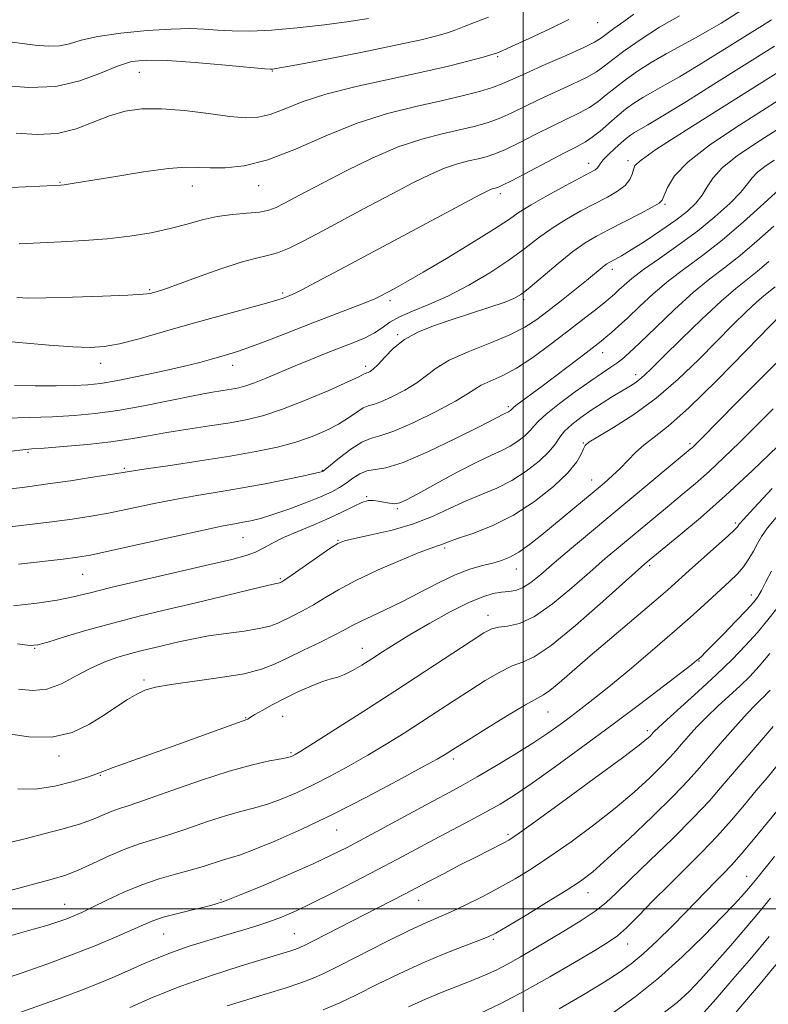
# Model space of a CAD drawing. Extents: x 2059800 to 2062700, y 289800 to 292700.
# Drawn here: x 2061889 to 2062054, y 290479 to 290696 of the extents above; entities that cross this region are included whole.
import ezdxf

# ---------------------------------------------------------------- set-up
doc = ezdxf.new("R2010")
doc.units = 0
doc.header["$MEASUREMENT"] = 0
for name, color, linetype, lineweight in [('CONTOUR INDEX', 41, 'Continuous', 13), ('CONTOUR INTERMEDIATE', 44, 'Continuous', 0), ('GRID LINE', 7, 'Continuous', 0), ('SPOT ELEVATION DTM', 2, 'Continuous', 13)]:
    doc.layers.add(name, color=color, linetype=linetype, lineweight=lineweight)

msp = doc.modelspace()

# ---------------------------------------------------------------- linework, layer by layer
at = {"layer": 'CONTOUR INDEX', "flags": 128}
for points, elevation in [([(2061888.603, 290634.464), (2061891.22, 290634.378), (2061895.059, 290634.407), (2061900.866, 290634.555), (2061907.42, 290634.777), (2061913.007, 290635.013), (2061916.353, 290635.216), (2061917.94, 290635.395), (2061918.692, 290635.57), (2061919.479, 290635.8), (2061920.959, 290636.289), (2061923.737, 290637.282), (2061928.121, 290638.894), (2061933.237, 290640.733), (2061937.915, 290642.279), (2061941.293, 290643.175), (2061943.744, 290643.705), (2061945.95, 290644.312), (2061948.513, 290645.371), (2061951.719, 290646.968), (2061955.775, 290649.116), (2061966.134, 290654.644), (2061971.304, 290657.387), (2061975.752, 290659.713), (2061979.504, 290661.567), (2061982.72, 290662.956), (2061985.536, 290663.909), (2061987.985, 290664.546), (2061990.079, 290665.01), (2061991.895, 290665.454), (2061993.779, 290666.076), (2061996.142, 290667.085), (2061999.254, 290668.604), (2062002.81, 290670.41), (2062006.364, 290672.198), (2062009.542, 290673.73), (2062012.279, 290675.065), (2062014.584, 290676.331), (2062016.512, 290677.644), (2062018.297, 290679.068), (2062020.218, 290680.651), (2062022.5, 290682.42), (2062025.162, 290684.31), (2062028.171, 290686.232), (2062031.461, 290688.112), (2062038.1, 290691.69), (2062041.034, 290693.365), (2062043.548, 290694.881), (2062048.579, 290698.022)], 1130), ([(2061884.661, 290691.057), (2061892.628, 290690.041), (2061895.55, 290689.788), (2061897.974, 290689.865), (2061900.175, 290690.342), (2061902.754, 290691.085), (2061906.394, 290691.909), (2061911.481, 290692.65), (2061917.224, 290693.223), (2061922.536, 290693.566), (2061926.616, 290693.646), (2061929.809, 290693.537), (2061932.747, 290693.343), (2061935.997, 290693.168), (2061939.868, 290693.121), (2061944.608, 290693.314), (2061950.284, 290693.812), (2061956.255, 290694.508), (2061961.699, 290695.25), (2061965.968, 290695.912)], 1140), ([(2061878.908, 290591.41), (2061890.892, 290592.875), (2061895.365, 290593.47), (2061900.365, 290594.197), (2061905.241, 290594.946), (2061909.157, 290595.57), (2061913.793, 290596.323), (2061917.009, 290596.803), (2061922.297, 290597.568), (2061928.868, 290598.538), (2061935.492, 290599.579), (2061941.183, 290600.591), (2061945.937, 290601.608), (2061949.997, 290602.698), (2061953.565, 290603.912), (2061956.685, 290605.236), (2061959.362, 290606.634), (2061961.6, 290608.046), (2061963.415, 290609.305), (2061964.822, 290610.215), (2061965.91, 290610.68), (2061967.054, 290610.993), (2061968.701, 290611.545), (2061971.127, 290612.624), (2061973.94, 290614.1), (2061976.576, 290615.736), (2061980.832, 290618.979), (2061983.75, 290620.697), (2061987.922, 290622.554), (2061992.679, 290624.459), (2061997.065, 290626.284), (2062000.389, 290627.963), (2062003.005, 290629.652), (2062005.532, 290631.567), (2062008.408, 290633.83), (2062011.357, 290636.175), (2062013.925, 290638.242), (2062017.797, 290641.433), (2062018.399, 290641.87), (2062018.935, 290642.195), (2062020.354, 290642.939), (2062021.667, 290643.686), (2062023.774, 290644.973), (2062026.817, 290646.921), (2062030.303, 290649.241), (2062033.58, 290651.541), (2062036.134, 290653.526), (2062038.006, 290655.283), (2062039.376, 290656.997), (2062040.485, 290658.83), (2062041.812, 290660.858), (2062043.899, 290663.134), (2062047.114, 290665.683), (2062051.137, 290668.404), (2062067.955, 290679.125)], 1120), ([(2061888.963, 290548.308), (2061892.07, 290548), (2061895.167, 290548.343), (2061898.396, 290549.54), (2061901.667, 290551.239), (2061904.829, 290552.95), (2061907.774, 290554.289), (2061910.577, 290555.291), (2061913.354, 290556.096), (2061916.189, 290556.823), (2061919.04, 290557.51), (2061924.554, 290558.813), (2061927.429, 290559.435), (2061930.743, 290560.028), (2061934.627, 290560.586), (2061938.578, 290561.121), (2061941.939, 290561.649), (2061944.255, 290562.195), (2061945.892, 290562.806), (2061949.284, 290564.445), (2061951.476, 290565.547), (2061953.859, 290566.863), (2061956.385, 290568.41), (2061959.355, 290570.201), (2061963.153, 290572.25), (2061967.932, 290574.506), (2061972.915, 290576.67), (2061977.096, 290578.381), (2061979.728, 290579.384), (2061981.123, 290579.857), (2061981.857, 290580.085), (2061983.566, 290580.739), (2061985.585, 290581.453), (2061988.899, 290582.597), (2061993.167, 290584.287), (2061997.878, 290586.636), (2062002.53, 290589.651), (2062006.672, 290592.928), (2062009.865, 290595.956), (2062011.812, 290598.326), (2062012.797, 290600.034), (2062013.247, 290601.178), (2062013.618, 290601.915), (2062014.479, 290602.65), (2062016.429, 290603.847), (2062019.864, 290605.878), (2062024.364, 290608.739), (2062029.306, 290612.333), (2062034.148, 290616.507), (2062038.668, 290620.878), (2062046.208, 290628.527), (2062049.076, 290631.349), (2062051.322, 290633.455), (2062052.98, 290634.884), (2062055.441, 290636.824)], 1110), ([(2061884.693, 290493.426), (2061890.933, 290495.13), (2061895.202, 290496.357), (2061897.848, 290497.192), (2061899.608, 290497.827), (2061901.155, 290498.446), (2061902.915, 290499.229), (2061905.253, 290500.352), (2061908.409, 290501.911), (2061912.138, 290503.67), (2061916.072, 290505.311), (2061919.891, 290506.595), (2061923.47, 290507.599), (2061926.731, 290508.477), (2061929.605, 290509.344), (2061934.092, 290510.804), (2061935.793, 290511.293), (2061937.779, 290511.91), (2061940.787, 290513.021), (2061945.364, 290514.914), (2061951.297, 290517.558), (2061958.181, 290520.84), (2061965.514, 290524.567), (2061972.392, 290528.206), (2061977.81, 290531.147), (2061981.068, 290532.95), (2061982.675, 290533.874), (2061983.443, 290534.353), (2061984.152, 290534.813), (2061985.45, 290535.639), (2061987.95, 290537.207), (2061991.959, 290539.7), (2061996.561, 290542.522), (2062000.532, 290544.883), (2062004.491, 290547.05), (2062005.892, 290548.016), (2062007.949, 290549.722), (2062014.758, 290555.637), (2062019.518, 290559.699), (2062028.756, 290567.541), (2062031.812, 290570.195), (2062036.519, 290574.408), (2062042.568, 290579.777), (2062045.092, 290582.043), (2062046.541, 290583.403), (2062047.148, 290584.049), (2062047.554, 290584.641), (2062048.466, 290585.672), (2062050.761, 290588.156), (2062054.807, 290592.483)], 1100), ([(2061955.982, 290477.76), (2061959.673, 290479.339), (2061963.441, 290481.14), (2061967.824, 290483.321), (2061972.69, 290485.71), (2061977.741, 290488.049), (2061982.65, 290490.111), (2061986.981, 290491.791), (2061990.273, 290493.016), (2061992.327, 290493.818), (2061994.012, 290494.655), (2061996.463, 290496.092), (2062000.432, 290498.487), (2062005.151, 290501.364), (2062009.472, 290504.044), (2062012.617, 290506.102), (2062015.298, 290508.148), (2062018.598, 290511.049), (2062023.232, 290515.352), (2062028.442, 290520.32), (2062033.098, 290524.893), (2062036.392, 290528.309), (2062038.791, 290530.995), (2062041.081, 290533.673), (2062043.831, 290536.847), (2062046.736, 290540.139), (2062049.276, 290542.951), (2062051.059, 290544.839), (2062052.215, 290545.986), (2062053.003, 290546.727), (2062053.66, 290547.368), (2062054.333, 290548.096)], 1090), ([(2062030.146, 290476.51), (2062033.921, 290479.422), (2062036.535, 290481.79), (2062039.011, 290484.425), (2062042.12, 290487.905), (2062045.615, 290491.888), (2062048.995, 290495.802), (2062051.891, 290499.224), (2062054.457, 290502.328)], 1080)]:
    msp.add_lwpolyline(points, dxfattribs=dict(at, elevation=elevation))
at = {"layer": 'CONTOUR INTERMEDIATE', "flags": 128}
for points, elevation in [([(2061880.984, 290658.392), (2061896.789, 290659.128), (2061898.272, 290659.212), (2061898.964, 290659.285), (2061899.854, 290659.419), (2061901.67, 290659.714), (2061910.37, 290661.157), (2061916.479, 290662.114), (2061921.965, 290662.85), (2061925.794, 290663.15), (2061928.53, 290663.134), (2061931.141, 290663.007), (2061934.44, 290663.002), (2061938.638, 290663.47), (2061943.794, 290664.791), (2061949.888, 290667.165), (2061956.584, 290670.086), (2061963.469, 290672.87), (2061970.157, 290674.987), (2061976.387, 290676.529), (2061981.929, 290677.743), (2061986.593, 290678.832), (2061990.369, 290679.83), (2061993.289, 290680.725), (2061995.511, 290681.551), (2061997.702, 290682.514), (2062000.656, 290683.862), (2062004.843, 290685.727), (2062009.445, 290687.764), (2062013.322, 290689.509), (2062015.668, 290690.649), (2062017.017, 290691.46), (2062019.99, 290693.681), (2062022.146, 290695.252), (2062024.368, 290696.818)], 1134), ([(2061883.975, 290625.033), (2061895.69, 290624.037), (2061900.875, 290623.65), (2061904.693, 290623.497), (2061907.794, 290623.683), (2061911.142, 290624.311), (2061915.494, 290625.437), (2061920.763, 290626.931), (2061926.655, 290628.618), (2061932.795, 290630.324), (2061942.996, 290633.111), (2061945.761, 290633.906), (2061947.2, 290634.365), (2061947.955, 290634.645), (2061948.628, 290634.915), (2061949.654, 290635.383), (2061951.428, 290636.27), (2061954.324, 290637.782), (2061958.632, 290640.068), (2061990.459, 290657.061), (2061992.229, 290657.982), (2061992.928, 290658.301), (2061993.398, 290658.46), (2061993.806, 290658.566), (2061994.155, 290658.643), (2061994.547, 290658.765), (2061995.483, 290659.199), (2061997.568, 290660.265), (2062005.364, 290664.359), (2062009.217, 290666.365), (2062011.891, 290667.732), (2062013.696, 290668.716), (2062015.215, 290669.742), (2062016.915, 290671.128), (2062020.688, 290674.408), (2062022.536, 290675.902), (2062024.388, 290677.248), (2062026.342, 290678.502), (2062028.52, 290679.751), (2062031.136, 290681.197), (2062034.427, 290683.075), (2062038.478, 290685.506), (2062042.769, 290688.154), (2062052.077, 290693.993), (2062054.669, 290695.579)], 1128), ([(2061885.39, 290681.175), (2061891.223, 290680.726), (2061897.149, 290680.948), (2061902.447, 290682.133), (2061906.97, 290683.834), (2061910.714, 290685.42), (2061913.837, 290686.388), (2061917.15, 290686.749), (2061921.63, 290686.637), (2061927.813, 290686.202), (2061934.488, 290685.632), (2061943.143, 290684.84), (2061944.427, 290684.735), (2061944.81, 290684.729), (2061945.265, 290684.789), (2061946.841, 290685.071), (2061950.605, 290685.782), (2061957.131, 290687.037), (2061965.003, 290688.579), (2061972.312, 290690.062), (2061977.579, 290691.214), (2061981.041, 290692.075), (2061983.367, 290692.762), (2061985.192, 290693.395), (2061987.019, 290694.103), (2061989.318, 290695.019), (2061992.357, 290696.206)], 1138), ([(2061888.46, 290670.628), (2061893.087, 290670.373), (2061897.543, 290670.613), (2061901.634, 290671.606), (2061905.399, 290673.038), (2061908.936, 290674.454), (2061912.389, 290675.471), (2061916.083, 290676.004), (2061920.389, 290676.04), (2061925.483, 290675.614), (2061930.766, 290674.959), (2061935.443, 290674.355), (2061938.959, 290674.051), (2061941.708, 290674.168), (2061944.32, 290674.795), (2061947.388, 290675.971), (2061951.346, 290677.529), (2061956.588, 290679.249), (2061963.275, 290680.946), (2061970.644, 290682.561), (2061977.699, 290684.067), (2061983.598, 290685.429), (2061988.125, 290686.569), (2061991.22, 290687.399), (2061992.918, 290687.871), (2061993.648, 290688.088), (2061993.938, 290688.193), (2061994.319, 290688.348), (2061995.348, 290688.793), (2061997.588, 290689.789), (2062001.336, 290691.482), (2062005.835, 290693.582), (2062010.066, 290695.687)], 1136), ([(2061889.104, 290646.341), (2061898.342, 290646.73), (2061903.388, 290647.005), (2061908.485, 290647.41), (2061913.451, 290647.994), (2061918.125, 290648.749), (2061922.349, 290649.649), (2061926.037, 290650.646), (2061929.384, 290651.599), (2061932.654, 290652.343), (2061936.014, 290652.772), (2061939.229, 290653.017), (2061941.965, 290653.271), (2061944.013, 290653.695), (2061945.659, 290654.326), (2061947.311, 290655.173), (2061952.152, 290657.744), (2061955.995, 290659.761), (2061961.044, 290662.364), (2061966.779, 290665.152), (2061972.512, 290667.612), (2061977.674, 290669.359), (2061982.165, 290670.526), (2061986.004, 290671.376), (2061989.244, 290672.143), (2061992.074, 290672.953), (2061994.715, 290673.905), (2061997.382, 290675.077), (2062003.51, 290678.03), (2062010.862, 290681.414), (2062013.953, 290682.92), (2062016.11, 290684.161), (2062017.812, 290685.378), (2062019.747, 290686.893), (2062022.464, 290688.938), (2062025.936, 290691.371), (2062030, 290693.961), (2062034.402, 290696.473)], 1132), ([(2061888.046, 290615.161), (2061892.625, 290615.082), (2061897.215, 290615.093), (2061901.204, 290615.164), (2061904.238, 290615.29), (2061906.995, 290615.576), (2061910.407, 290616.15), (2061915.088, 290617.084), (2061920.351, 290618.215), (2061925.19, 290619.32), (2061928.834, 290620.225), (2061931.454, 290620.938), (2061935.268, 290622.036), (2061937.359, 290622.694), (2061940.218, 290623.705), (2061944.163, 290625.208), (2061953.723, 290628.947), (2061965.368, 290633.426), (2061967.351, 290634.242), (2061968.681, 290634.861), (2061969.926, 290635.513), (2061971.622, 290636.428), (2061974.177, 290637.854), (2061977.964, 290640.04), (2061983.098, 290643.083), (2061988.662, 290646.45), (2061993.476, 290649.454), (2061996.739, 290651.611), (2061999.145, 290653.249), (2062001.767, 290654.899), (2062005.343, 290656.931), (2062009.28, 290659.062), (2062014.769, 290661.965), (2062015.84, 290662.571), (2062016.31, 290662.947), (2062016.59, 290663.347), (2062016.951, 290663.914), (2062017.632, 290664.768), (2062018.781, 290665.964), (2062020.193, 290667.31), (2062021.571, 290668.553), (2062022.694, 290669.499), (2062023.629, 290670.201), (2062024.513, 290670.773), (2062027.428, 290672.461), (2062030.753, 290674.46), (2062035.921, 290677.646), (2062041.989, 290681.427), (2062055.347, 290689.829)], 1126), ([(2061886.222, 290607.988), (2061891.325, 290608.105), (2061896.445, 290608.257), (2061901.161, 290608.507), (2061905.783, 290608.943), (2061910.803, 290609.66), (2061916.501, 290610.694), (2061922.296, 290611.851), (2061927.393, 290612.882), (2061931.192, 290613.596), (2061933.876, 290614.049), (2061935.821, 290614.361), (2061937.402, 290614.651), (2061938.978, 290615.059), (2061940.907, 290615.724), (2061943.453, 290616.742), (2061949.847, 290619.434), (2061953.291, 290620.853), (2061956.682, 290622.216), (2061962.752, 290624.596), (2061965.247, 290625.647), (2061967.32, 290626.711), (2061969.011, 290627.852), (2061970.684, 290629.053), (2061972.782, 290630.274), (2061975.653, 290631.522), (2061979.254, 290632.966), (2061983.445, 290634.823), (2061988.037, 290637.221), (2061992.651, 290639.95), (2061996.857, 290642.713), (2062000.359, 290645.27), (2062003.401, 290647.602), (2062006.356, 290649.747), (2062009.503, 290651.73), (2062012.723, 290653.543), (2062018.537, 290656.6), (2062020.796, 290657.909), (2062022.46, 290659.174), (2062023.469, 290660.448), (2062023.991, 290661.648), (2062024.253, 290662.663), (2062024.609, 290663.511), (2062025.934, 290664.741), (2062029.231, 290667.037), (2062035.068, 290670.805), (2062042.267, 290675.356), (2062061.616, 290687.552)], 1124), ([(2061887.319, 290600.709), (2061889.875, 290601.003), (2061891.874, 290601.177), (2061894.579, 290601.376), (2061898.87, 290601.717), (2061904.112, 290602.19), (2061909.289, 290602.757), (2061913.656, 290603.386), (2061917.554, 290604.062), (2061921.595, 290604.774), (2061926.199, 290605.51), (2061931.014, 290606.244), (2061935.495, 290606.947), (2061939.304, 290607.64), (2061942.924, 290608.539), (2061947.048, 290609.909), (2061952.071, 290611.882), (2061957.213, 290614.062), (2061961.397, 290615.921), (2061963.838, 290617.06), (2061964.902, 290617.603), (2061965.245, 290617.803), (2061965.427, 290617.88), (2061965.617, 290617.932), (2061965.892, 290618.024), (2061966.328, 290618.243), (2061967.02, 290618.761), (2061968.065, 290619.774), (2061969.546, 290621.383), (2061971.494, 290623.322), (2061973.925, 290625.233), (2061976.851, 290626.845), (2061980.262, 290628.235), (2061984.144, 290629.569), (2061992.47, 290632.293), (2061995.791, 290633.415), (2061997.974, 290634.269), (2061999.616, 290635.226), (2062001.549, 290636.76), (2062004.369, 290639.162), (2062007.705, 290641.985), (2062010.945, 290644.594), (2062013.663, 290646.529), (2062016.167, 290648.024), (2062018.948, 290649.486), (2062025.69, 290652.933), (2062028.404, 290654.344), (2062029.927, 290655.223), (2062030.614, 290655.929), (2062031.751, 290658.728), (2062033.326, 290661.231), (2062036.315, 290664.381), (2062041.027, 290668.042), (2062046.777, 290671.908), (2062067.058, 290684.774)], 1122), ([(2061873.567, 290582.461), (2061889.519, 290584.302), (2061895.703, 290585.049), (2061900.735, 290585.721), (2061904.973, 290586.387), (2061909.083, 290587.153), (2061913.582, 290588.084), (2061918.401, 290589.096), (2061923.325, 290590.068), (2061928.202, 290590.917), (2061933.127, 290591.72), (2061938.261, 290592.592), (2061943.612, 290593.599), (2061948.582, 290594.602), (2061952.423, 290595.413), (2061954.614, 290595.894), (2061955.538, 290596.117), (2061955.802, 290596.202), (2061955.974, 290596.302), (2061956.455, 290596.676), (2061959.619, 290599.256), (2061962.099, 290601.15), (2061964.476, 290602.692), (2061966.417, 290603.499), (2061968.494, 290604.056), (2061971.509, 290605.066), (2061975.926, 290607.006), (2061980.86, 290609.438), (2061985.087, 290611.699), (2061987.737, 290613.287), (2061989.337, 290614.346), (2061990.766, 290615.18), (2061995.351, 290617.274), (2061998.511, 290618.981), (2062002.111, 290621.325), (2062005.892, 290624.062), (2062009.559, 290626.858), (2062012.845, 290629.417), (2062015.604, 290631.595), (2062017.721, 290633.286), (2062019.153, 290634.451), (2062020.161, 290635.313), (2062021.079, 290636.156), (2062022.235, 290637.239), (2062023.928, 290638.696), (2062026.453, 290640.633), (2062029.969, 290643.107), (2062034.099, 290645.991), (2062038.334, 290649.107), (2062042.212, 290652.263), (2062045.47, 290655.206), (2062047.893, 290657.668), (2062049.396, 290659.474), (2062050.421, 290660.833), (2062051.539, 290662.044), (2062053.185, 290663.35), (2062055.246, 290664.744)], 1118), ([(2061888.935, 290575.801), (2061898.804, 290576.937), (2061901.923, 290577.337), (2061904.808, 290577.841), (2061909.01, 290578.736), (2061923.009, 290581.869), (2061929.641, 290583.333), (2061934.007, 290584.246), (2061936.586, 290584.734), (2061938.329, 290585.039), (2061940.071, 290585.382), (2061942.185, 290585.906), (2061944.929, 290586.736), (2061948.409, 290587.935), (2061952.129, 290589.32), (2061955.441, 290590.65), (2061957.869, 290591.748), (2061959.618, 290592.701), (2061961.063, 290593.665), (2061962.517, 290594.726), (2061964.034, 290595.713), (2061965.605, 290596.389), (2061969.768, 290597.053), (2061973.573, 290598.212), (2061979.056, 290600.548), (2061985.118, 290603.451), (2061990.303, 290606.056), (2061995.828, 290608.901), (2061996.785, 290609.354), (2061997.006, 290609.498), (2061997.204, 290609.655), (2061997.357, 290609.801), (2061997.484, 290609.943), (2061997.766, 290610.199), (2061998.424, 290610.719), (2062004.166, 290614.993), (2062007.471, 290617.48), (2062013.876, 290622.341), (2062015.858, 290623.864), (2062017.147, 290624.879), (2062018.205, 290625.746), (2062019.434, 290626.787), (2062021.007, 290628.178), (2062023.037, 290630.057), (2062025.6, 290632.496), (2062028.614, 290635.282), (2062031.96, 290638.137), (2062035.555, 290640.885), (2062039.465, 290643.768), (2062043.794, 290647.134), (2062048.5, 290651.137), (2062052.961, 290655.146), (2062056.41, 290658.338)], 1116), ([(2061887.834, 290566.665), (2061892.976, 290567.245), (2061897.464, 290567.938), (2061900.956, 290568.636), (2061904.44, 290569.48), (2061909.238, 290570.667), (2061916.165, 290572.305), (2061931.018, 290575.735), (2061935.904, 290576.891), (2061939.016, 290577.729), (2061941.124, 290578.493), (2061942.932, 290579.388), (2061944.868, 290580.447), (2061947.289, 290581.662), (2061950.416, 290583.015), (2061953.92, 290584.453), (2061957.332, 290585.916), (2061960.265, 290587.327), (2061962.656, 290588.543), (2061964.523, 290589.408), (2061965.92, 290589.815), (2061967.044, 290589.859), (2061968.13, 290589.688), (2061969.347, 290589.441), (2061970.613, 290589.226), (2061971.782, 290589.14), (2061972.84, 290589.308), (2061974.309, 290589.951), (2061976.843, 290591.317), (2061980.817, 290593.507), (2061985.483, 290596.044), (2061989.814, 290598.305), (2061993.027, 290599.838), (2061995.324, 290600.865), (2061997.149, 290601.781), (2061998.848, 290602.883), (2062000.362, 290604.087), (2062001.534, 290605.211), (2062002.338, 290606.171), (2062003.289, 290607.253), (2062005.036, 290608.839), (2062007.983, 290611.154), (2062011.553, 290613.794), (2062014.925, 290616.198), (2062017.463, 290617.942), (2062019.261, 290619.142), (2062020.598, 290620.051), (2062021.791, 290620.957), (2062023.31, 290622.294), (2062025.664, 290624.529), (2062029.163, 290627.922), (2062033.325, 290631.89), (2062037.467, 290635.642), (2062041.085, 290638.609), (2062044.38, 290641.125), (2062047.73, 290643.747), (2062051.396, 290646.865), (2062055.168, 290650.196)], 1114), ([(2061888.744, 290558.275), (2061891.409, 290557.972), (2061893.207, 290558.09), (2061895.435, 290558.699), (2061899.096, 290559.822), (2061904.013, 290561.288), (2061909.713, 290562.884), (2061915.766, 290564.431), (2061921.929, 290565.912), (2061928.002, 290567.345), (2061933.742, 290568.726), (2061942.473, 290570.852), (2061944.69, 290571.367), (2061945.736, 290571.587), (2061946.14, 290571.659), (2061946.35, 290571.709), (2061946.499, 290571.764), (2061946.638, 290571.831), (2061946.878, 290571.963), (2061947.573, 290572.412), (2061949.133, 290573.479), (2061957.482, 290579.295), (2061959.193, 290580.396), (2061960.655, 290580.996), (2061962.868, 290581.506), (2061966.533, 290582.264), (2061971.147, 290583.335), (2061975.906, 290584.716), (2061980.172, 290586.367), (2061983.971, 290588.118), (2061987.494, 290589.765), (2061994.238, 290592.572), (2061997.513, 290594.208), (2062000.689, 290596.269), (2062003.521, 290598.518), (2062005.711, 290600.621), (2062007.099, 290602.331), (2062008.066, 290603.764), (2062009.129, 290605.127), (2062010.693, 290606.586), (2062012.699, 290608.129), (2062014.978, 290609.704), (2062017.357, 290611.253), (2062019.648, 290612.687), (2062021.664, 290613.913), (2062023.269, 290614.875), (2062024.544, 290615.673), (2062025.625, 290616.446), (2062026.712, 290617.387), (2062028.28, 290618.913), (2062030.869, 290621.492), (2062034.774, 290625.353), (2062039.31, 290629.753), (2062043.542, 290633.707), (2062046.78, 290636.497), (2062051.586, 290640.286), (2062054.059, 290642.388)], 1112), ([(2061886.247, 290538.586), (2061891.248, 290537.811), (2061896.292, 290537.761), (2061900.756, 290538.828), (2061904.579, 290540.659), (2061907.837, 290542.715), (2061910.608, 290544.547), (2061912.959, 290546.057), (2061914.957, 290547.236), (2061916.783, 290548.099), (2061919.065, 290548.767), (2061922.542, 290549.387), (2061933.401, 290550.864), (2061938.629, 290551.737), (2061942.424, 290552.709), (2061945.317, 290553.851), (2061948.197, 290555.248), (2061951.69, 290556.927), (2061955.379, 290558.682), (2061958.584, 290560.248), (2061960.843, 290561.439), (2061962.554, 290562.391), (2061964.336, 290563.32), (2061966.689, 290564.42), (2061969.66, 290565.787), (2061973.18, 290567.496), (2061981.198, 290571.661), (2061985.019, 290573.47), (2061988.303, 290574.716), (2061991.05, 290575.513), (2061993.333, 290576.073), (2061995.258, 290576.61), (2061997.068, 290577.337), (2061999.041, 290578.469), (2062001.392, 290580.155), (2062004.077, 290582.288), (2062015.609, 290591.834), (2062017.817, 290593.68), (2062019.682, 290595.308), (2062021.365, 290596.912), (2062023.015, 290598.632), (2062024.738, 290600.404), (2062026.629, 290602.112), (2062028.864, 290603.806), (2062031.945, 290606.205), (2062036.453, 290610.193), (2062042.61, 290616.21), (2062049.185, 290622.915), (2062059.483, 290633.524)], 1108), ([(2061888.803, 290526.379), (2061892.691, 290526.35), (2061896.91, 290526.981), (2061900.955, 290527.999), (2061904.162, 290528.996), (2061906.15, 290529.686), (2061909.795, 290531.072), (2061913.275, 290532.331), (2061923.001, 290535.801), (2061936.316, 290540.626), (2061939.157, 290541.63), (2061939.414, 290541.738), (2061940.003, 290542.154), (2061940.922, 290542.725), (2061942.546, 290543.661), (2061944.785, 290544.886), (2061947.477, 290546.281), (2061950.429, 290547.718), (2061953.33, 290549.026), (2061955.835, 290550.021), (2061957.718, 290550.603), (2061959.225, 290551), (2061960.716, 290551.524), (2061962.478, 290552.413), (2061964.505, 290553.622), (2061966.713, 290555.036), (2061969.082, 290556.578), (2061971.835, 290558.331), (2061975.258, 290560.416), (2061979.473, 290562.864), (2061983.953, 290565.329), (2061988.011, 290567.374), (2061991.122, 290568.673), (2061993.428, 290569.353), (2061995.234, 290569.65), (2061996.814, 290569.803), (2061998.325, 290570.053), (2061999.889, 290570.646), (2062001.656, 290571.794), (2062003.875, 290573.59), (2062006.818, 290576.098), (2062010.667, 290579.335), (2062036.78, 290601.102), (2062037.267, 290601.527), (2062037.819, 290602.053), (2062039.176, 290603.415), (2062047.041, 290611.409), (2062052.954, 290617.355), (2062058.482, 290622.767)], 1106), ([(2061887.348, 290514.673), (2061890.646, 290515.493), (2061894.557, 290516.484), (2061898.739, 290517.587), (2061902.569, 290518.713), (2061905.564, 290519.779), (2061907.818, 290520.72), (2061909.569, 290521.473), (2061911.156, 290522.05), (2061913.325, 290522.758), (2061916.919, 290523.976), (2061922.438, 290525.928), (2061928.986, 290528.214), (2061935.32, 290530.278), (2061940.423, 290531.693), (2061944.187, 290532.537), (2061946.727, 290533.018), (2061948.202, 290533.317), (2061948.948, 290533.52), (2061949.342, 290533.688), (2061949.825, 290533.95), (2061951.088, 290534.716), (2061953.886, 290536.466), (2061958.704, 290539.512), (2061964.953, 290543.493), (2061971.774, 290547.886), (2061978.364, 290552.188), (2061988.575, 290558.927), (2061991.366, 290560.729), (2061993.104, 290561.634), (2061994.607, 290561.998), (2061996.564, 290562.212), (2061999.163, 290562.796), (2062002.465, 290564.305), (2062006.439, 290567.077), (2062010.679, 290570.589), (2062014.683, 290574.103), (2062018.081, 290577.049), (2062021.018, 290579.531), (2062032.21, 290588.838), (2062035.024, 290591.161), (2062037.893, 290593.579), (2062040.911, 290596.241), (2062044.152, 290599.262), (2062047.605, 290602.611), (2062051.237, 290606.222), (2062055.011, 290610.005)], 1104), ([(2061885.992, 290503.743), (2061896.331, 290506.52), (2061899.332, 290507.426), (2061902.078, 290508.485), (2061905.325, 290509.962), (2061908.883, 290511.631), (2061912.325, 290513.138), (2061915.377, 290514.248), (2061921.825, 290516.227), (2061926.022, 290517.636), (2061930.525, 290519.181), (2061934.706, 290520.541), (2061938.108, 290521.493), (2061940.983, 290522.224), (2061943.757, 290523.019), (2061946.783, 290524.116), (2061950.122, 290525.539), (2061953.762, 290527.264), (2061957.67, 290529.258), (2061961.74, 290531.461), (2061965.848, 290533.807), (2061969.886, 290536.231), (2061973.814, 290538.684), (2061977.608, 290541.12), (2061984.795, 290545.817), (2061988.262, 290548.067), (2061991.662, 290550.214), (2061994.833, 290552.078), (2061997.569, 290553.44), (2061999.854, 290554.292), (2062002.407, 290555.45), (2062006.137, 290557.937), (2062011.547, 290562.352), (2062017.523, 290567.587), (2062026.801, 290575.924), (2062027.743, 290576.717), (2062034.291, 290582.078), (2062039.006, 290586.055), (2062044.556, 290590.956), (2062050.486, 290596.471), (2062056.034, 290601.807)], 1102), ([(2061884.376, 290484.182), (2061889.509, 290485.87), (2061895.159, 290487.836), (2061900.802, 290489.918), (2061905.972, 290491.959), (2061910.414, 290493.819), (2061913.927, 290495.362), (2061916.457, 290496.505), (2061918.527, 290497.37), (2061920.805, 290498.132), (2061923.746, 290498.924), (2061926.957, 290499.701), (2061929.831, 290500.375), (2061932.031, 290500.935), (2061934.29, 290501.683), (2061937.612, 290502.993), (2061942.619, 290505.089), (2061948.426, 290507.584), (2061953.767, 290509.937), (2061957.77, 290511.782), (2061961.128, 290513.456), (2061964.93, 290515.472), (2061980.266, 290523.763), (2061983.882, 290525.704), (2061986.784, 290527.281), (2061989.862, 290529.023), (2061993.752, 290531.309), (2061998.054, 290533.912), (2062002.114, 290536.456), (2062005.431, 290538.651), (2062008.119, 290540.541), (2062010.449, 290542.257), (2062012.719, 290543.97), (2062015.358, 290546.031), (2062018.823, 290548.829), (2062023.371, 290552.592), (2062028.458, 290556.876), (2062033.337, 290561.071), (2062037.412, 290564.683), (2062040.686, 290567.663), (2062045.429, 290572.023), (2062047.138, 290573.684), (2062048.526, 290575.28), (2062049.678, 290576.971), (2062050.66, 290578.7), (2062051.537, 290580.353), (2062052.441, 290581.92), (2062053.782, 290583.804), (2062056.035, 290586.511)], 1098), ([(2061889.455, 290477.3), (2061898.151, 290480.375), (2061902.475, 290481.964), (2061906.312, 290483.469), (2061909.725, 290484.9), (2061912.88, 290486.29), (2061915.946, 290487.667), (2061919.119, 290489.037), (2061922.604, 290490.403), (2061926.514, 290491.755), (2061930.602, 290493.047), (2061934.533, 290494.225), (2061938.045, 290495.256), (2061941.181, 290496.203), (2061944.06, 290497.151), (2061946.845, 290498.201), (2061949.87, 290499.504), (2061953.515, 290501.229), (2061958.005, 290503.465), (2061962.967, 290506.007), (2061967.875, 290508.57), (2061972.33, 290510.936), (2061980.431, 290515.264), (2061988.364, 290519.438), (2061991.892, 290521.329), (2061994.955, 290523.06), (2061998.09, 290525.011), (2062001.988, 290527.655), (2062007.13, 290531.316), (2062013.158, 290535.713), (2062019.501, 290540.414), (2062025.594, 290544.987), (2062030.891, 290549), (2062037.124, 290553.769), (2062038.182, 290554.605), (2062038.685, 290555.039), (2062039.232, 290555.548), (2062040.164, 290556.46), (2062041.757, 290558.067), (2062044.134, 290560.502), (2062046.807, 290563.271), (2062049.137, 290565.722), (2062050.658, 290567.402), (2062051.614, 290568.658), (2062052.422, 290570.036), (2062053.421, 290571.951), (2062054.62, 290574.29)], 1096), ([(2061913.434, 290478.33), (2061918.553, 290480.572), (2061924.658, 290482.979), (2061931.417, 290485.334), (2061937.98, 290487.435), (2061948.884, 290490.77), (2061950.004, 290491.139), (2061950.86, 290491.466), (2061951.978, 290491.983), (2061953.866, 290492.931), (2061973.711, 290503.158), (2061979.498, 290506.198), (2061982.601, 290507.808), (2061986.174, 290509.649), (2061989.578, 290511.39), (2061995.746, 290514.503), (2061996.857, 290515.122), (2061998.65, 290516.333), (2062002.299, 290518.954), (2062008.449, 290523.424), (2062015.628, 290528.672), (2062021.835, 290533.245), (2062025.558, 290536.045), (2062027.248, 290537.384), (2062027.845, 290537.927), (2062028.363, 290538.481), (2062028.571, 290538.725), (2062028.905, 290539.088), (2062029.761, 290539.911), (2062031.599, 290541.588), (2062034.687, 290544.356), (2062038.541, 290547.83), (2062042.482, 290551.468), (2062045.963, 290554.831), (2062048.958, 290557.909), (2062051.566, 290560.796), (2062053.865, 290563.551), (2062055.826, 290566.1)], 1094), ([(2061934.848, 290478.646), (2061943.734, 290481.362), (2061947.594, 290482.572), (2061950.836, 290483.649), (2061953.457, 290484.632), (2061956.116, 290485.811), (2061959.635, 290487.541), (2061969.984, 290492.783), (2061974.939, 290495.233), (2061978.595, 290496.932), (2061984.141, 290499.345), (2061987.382, 290500.861), (2061990.999, 290502.658), (2061994.68, 290504.596), (2061998.222, 290506.596), (2062001.848, 290508.823), (2062005.885, 290511.499), (2062010.533, 290514.763), (2062015.463, 290518.41), (2062020.216, 290522.147), (2062024.395, 290525.699), (2062027.845, 290528.852), (2062030.471, 290531.41), (2062032.268, 290533.273), (2062033.577, 290534.738), (2062034.826, 290536.199), (2062036.368, 290537.968), (2062038.249, 290540.025), (2062040.437, 290542.269), (2062042.873, 290544.598), (2062047.742, 290549.097), (2062049.847, 290551.146), (2062051.928, 290553.376), (2062054.31, 290556.193)], 1092), ([(2061974.794, 290478.419), (2061978.509, 290480.128), (2061982.21, 290481.672), (2061988.952, 290484.304), (2061991.698, 290485.449), (2061994.184, 290486.603), (2061996.68, 290487.896), (2061999.412, 290489.429), (2062002.433, 290491.199), (2062009.317, 290495.306), (2062012.802, 290497.456), (2062015.822, 290499.472), (2062018.188, 290501.319), (2062020.505, 290503.45), (2062023.575, 290506.437), (2062027.91, 290510.622), (2062032.851, 290515.42), (2062037.444, 290520.011), (2062040.995, 290523.795), (2062043.827, 290527.038), (2062046.521, 290530.222), (2062052.455, 290537.127), (2062054.985, 290540.134)], 1088), ([(2061990.579, 290477.012), (2061995.084, 290479.179), (2062000.247, 290481.869), (2062005.88, 290485.026), (2062011.313, 290488.203), (2062015.757, 290490.855), (2062018.7, 290492.646), (2062020.734, 290494.068), (2062022.726, 290495.825), (2062025.36, 290498.439), (2062028.57, 290501.725), (2062032.104, 290505.317), (2062039.312, 290512.475), (2062042.717, 290516.01), (2062045.847, 290519.514), (2062048.7, 290522.889), (2062051.295, 290526.015), (2062053.667, 290528.834), (2062055.91, 290531.557)], 1086), ([(2062007.955, 290477.991), (2062013.372, 290481.138), (2062017.807, 290483.841), (2062021.129, 290485.969), (2062023.802, 290487.891), (2062026.437, 290490.105), (2062029.485, 290492.95), (2062032.734, 290496.148), (2062035.809, 290499.265), (2062042.427, 290506.098), (2062044.088, 290507.774), (2062045.84, 290509.601), (2062047.99, 290512.009), (2062050.7, 290515.233), (2062057.846, 290523.99)], 1084), ([(2062019.863, 290477.184), (2062024.642, 290480.658), (2062029.75, 290484.773), (2062034.964, 290489.458), (2062039.81, 290494.143), (2062043.756, 290498.134), (2062046.427, 290500.919), (2062048.082, 290502.717), (2062049.141, 290503.929), (2062050.02, 290504.971), (2062051.111, 290506.306), (2062055.299, 290511.531)], 1082), ([(2062039.202, 290476.512), (2062042.375, 290480.141), (2062046.176, 290484.517), (2062050.221, 290489.239), (2062054.169, 290493.941)], 1078), ([(2062045.087, 290475.205), (2062048.368, 290479.009), (2062052.185, 290483.517), (2062056.665, 290488.907)], 1076)]:
    msp.add_lwpolyline(points, dxfattribs=dict(at, elevation=elevation))
at = {"layer": 'GRID LINE', "flags": 128}
for points in [[(2062000, 292500), (2062000, 290000)], [(2060000, 290500), (2062500, 290500)]]:
    msp.add_lwpolyline(points, dxfattribs=at)
at = {"layer": 'SPOT ELEVATION DTM'}
for p in [(2062016.39, 290694.96, 1135.2), (2061994.4, 290687.51, 1135.8), (2061944.82, 290684.3, 1137.9), (2061915.54, 290684.05, 1137.1), (2062014.45, 290664, 1126.6), (2062023.05, 290664.59, 1124.4), (2061898.06, 290659.81, 1134.1), (2061927.2, 290659.02, 1133.3), (2061941.81, 290659.11, 1133.3), (2061994.97, 290657.37, 1127.6), (2062031.21, 290654.98, 1121.8), (2062019.61, 290640.73, 1119.5), (2061917.8, 290636.24, 1130.2), (2061947.09, 290635.5, 1128.3), (2061970.7, 290633.81, 1125.6), (2062000.12, 290633.99, 1121.7), (2061972.35, 290626.35, 1122.2), (2062017.51, 290622.37, 1115.3), (2061907.01, 290620.02, 1127.4), (2061936.05, 290619.55, 1125.4), (2061965.33, 290619.32, 1122.4), (2062024.75, 290617.5, 1112.5), (2061996.73, 290610.49, 1116.3), (2062013.28, 290602.46, 1110.1), (2062036.72, 290602.32, 1106.3), (2061891.06, 290600.42, 1121.8), (2061912.21, 290596.89, 1120.2), (2061955.82, 290596.48, 1118.1), (2062015.09, 290594.33, 1108.7), (2061965.6, 290590.65, 1114.1), (2061972.31, 290588.07, 1113.8), (2062046.7, 290584.92, 1100.3), (2061938.36, 290581.64, 1115.1), (2061959.26, 290581.1, 1112.1), (2061982.75, 290579.39, 1109.7), (2061998.52, 290574.76, 1107.3), (2062027.82, 290575.52, 1101.7), (2061903.1, 290573.61, 1115.1), (2061946.56, 290572.66, 1112.2), (2062050.2, 290569.05, 1096.6), (2061992.3, 290564.6, 1104.6), (2061892.51, 290557.35, 1111.9), (2061964.59, 290557.3, 1106.7), (2062038.71, 290554.51, 1095.9), (2061916.59, 290550.37, 1108.3), (2061938.94, 290542.09, 1106.1), (2061947.11, 290542.36, 1105.1), (2062005.47, 290543.27, 1099.1), (2062027.32, 290539.23, 1094.4), (2061897.87, 290533.6, 1107.6), (2061948.9, 290534.33, 1104.2), (2061984.61, 290533, 1099.6), (2061906.95, 290529.39, 1105.9), (2061958.97, 290517.33, 1099.2), (2061996.7, 290516.38, 1094.3), (2062049.2, 290507.18, 1082.8), (2062014.25, 290503.57, 1089.3), (2061899.13, 290500.99, 1100.8), (2061933.54, 290502.04, 1098.2), (2061976.99, 290501.9, 1093.3), (2061920.92, 290494.45, 1097.1), (2061949.63, 290494.51, 1094.9), (2061993.47, 290493.32, 1089.8), (2062023.02, 290492.3, 1085.3)]:
    msp.add_point(p, dxfattribs=at)

doc.saveas('drawing.dxf')
